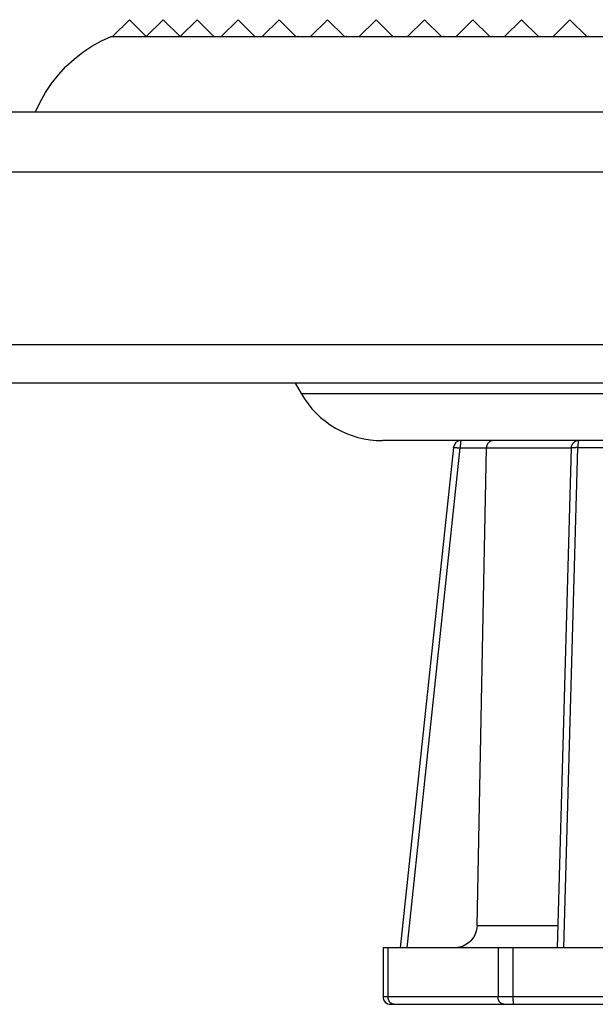
# Model space of a CAD drawing. Units: inches. Extents: x 0 to 129, y -3 to 89.
# Drawn here: x 35 to 37, y 42 to 45 of the extents above; entities that cross this region are included whole.
import ezdxf

# ---------------------------------------------------------------- set-up
doc = ezdxf.new("R2010")
doc.units = ezdxf.units.IN
doc.header["$MEASUREMENT"] = 0
doc.layers.add('_500_Anchor', color=7, linetype='Continuous')
doc.layers.add('RADII_PART_REPLACEABLE_THIN_11-03-09', color=7, linetype='Continuous')

msp = doc.modelspace()

# ---------------------------------------------------------------- linework, layer by layer
at = {"layer": '_500_Anchor', "color": 142, "linetype": 'Continuous', "lineweight": 30}
for p, q in [((36.5335, 43.5298), (36.3919, 42.1977)), ((36.4099, 42.1977), (36.5514, 43.5281)), ((36.5514, 43.5281), (36.621, 43.5281)), ((36.621, 43.5282), (36.8462, 43.5282)), ((36.8462, 43.5283), (36.8087, 42.1977)), ((36.8266, 42.1977), (36.8642, 43.5298)), ((36.8642, 43.5298), (37.0169, 43.5298)), ((36.8104, 42.2564), (36.5959, 42.2564)), ((36.346, 42.1977), (36.346, 42.0677)), ((36.3594, 42.1977), (36.346, 42.1977)), ((36.3594, 42.0677), (36.3594, 42.1977)), ((36.6518, 42.1977), (36.3594, 42.1977)), ((36.6518, 42.1977), (36.6518, 42.0677)), ((36.6922, 42.1977), (36.6518, 42.1977)), ((36.6922, 42.0677), (36.6922, 42.1977)), ((37.1534, 42.1977), (36.6922, 42.1977)), ((36.3594, 42.0677), (36.346, 42.0677)), ((36.6518, 42.0677), (36.3594, 42.0677)), ((36.6922, 42.0677), (36.6518, 42.0677)), ((37.1534, 42.0677), (36.6922, 42.0677)), ((36.366, 42.0477), (36.3749, 42.0477)), ((36.3749, 42.0477), (36.6673, 42.0477)), ((36.6673, 42.0477), (36.6942, 42.0477)), ((36.6942, 42.0477), (37.1555, 42.0477))]:
    msp.add_line(p, q, dxfattribs=at)
for points in [[(36.5534, 43.5477, 0), (36.5533, 43.5477, 0), (36.5532, 43.5476, 0), (36.5531, 43.5475, 0), (36.553, 43.5473, 0), (36.5529, 43.5471, 0), (36.5528, 43.5468, 0), (36.5527, 43.5464, 0), (36.5526, 43.546, 0), (36.5525, 43.5456, 0), (36.5524, 43.5451, 0), (36.5523, 43.5445, 0), (36.5522, 43.5439, 0), (36.5521, 43.5433, 0), (36.552, 43.5426, 0), (36.552, 43.5419, 0), (36.5519, 43.5411, 0), (36.5518, 43.5403, 0), (36.5517, 43.5395, 0), (36.5517, 43.5386, 0), (36.5516, 43.5377, 0), (36.5516, 43.5368, 0), (36.5515, 43.5359, 0), (36.5515, 43.5349, 0), (36.5515, 43.5339, 0), (36.5514, 43.5329, 0), (36.5514, 43.5319, 0), (36.5514, 43.5309, 0), (36.5514, 43.5298, 0), (36.5514, 43.5288, 0), (36.5514, 43.5281, 0)], [(36.6386, 43.5477, 0), (36.6385, 43.5477, 0), (36.6368, 43.5476, 0), (36.6351, 43.5473, 0), (36.6334, 43.5468, 0), (36.6317, 43.5461, 0), (36.6305, 43.5455, 0), (36.6293, 43.5448, 0), (36.6281, 43.5439, 0), (36.627, 43.5429, 0), (36.6262, 43.542, 0), (36.6254, 43.541, 0), (36.6246, 43.5399, 0), (36.6239, 43.5387, 0), (36.6233, 43.5376, 0), (36.6227, 43.5364, 0), (36.6222, 43.5351, 0), (36.6218, 43.5338, 0), (36.6215, 43.5325, 0), (36.6213, 43.5311, 0), (36.6212, 43.5304, 0), (36.6211, 43.5297, 0), (36.621, 43.5289, 0), (36.621, 43.5282, 0)], [(36.8662, 43.5477, 0), (36.8661, 43.5477, 0), (36.866, 43.5476, 0), (36.8659, 43.5475, 0), (36.8658, 43.5473, 0), (36.8657, 43.5471, 0), (36.8656, 43.5468, 0), (36.8655, 43.5464, 0), (36.8654, 43.546, 0), (36.8653, 43.5456, 0), (36.8652, 43.5451, 0), (36.8651, 43.5445, 0), (36.865, 43.5439, 0), (36.8649, 43.5433, 0), (36.8648, 43.5426, 0), (36.8648, 43.5419, 0), (36.8647, 43.5411, 0), (36.8646, 43.5403, 0), (36.8646, 43.5395, 0), (36.8645, 43.5386, 0), (36.8644, 43.5377, 0), (36.8644, 43.5368, 0), (36.8643, 43.5359, 0), (36.8643, 43.5349, 0), (36.8643, 43.5339, 0), (36.8642, 43.5329, 0), (36.8642, 43.5319, 0), (36.8642, 43.5309, 0), (36.8642, 43.5298, 0)], [(36.5335, 43.5298, 0), (36.5336, 43.5299, 0), (36.5336, 43.5299, 0), (36.5338, 43.5298, 0), (36.534, 43.5298, 0), (36.5342, 43.5298, 0), (36.5345, 43.5298, 0), (36.5348, 43.5298, 0), (36.5352, 43.5297, 0), (36.5357, 43.5297, 0), (36.5362, 43.5296, 0), (36.5367, 43.5296, 0), (36.5373, 43.5295, 0), (36.538, 43.5295, 0), (36.5386, 43.5294, 0), (36.5394, 43.5293, 0), (36.5401, 43.5292, 0), (36.5409, 43.5292, 0), (36.5417, 43.5291, 0), (36.5426, 43.529, 0), (36.5435, 43.5289, 0), (36.5444, 43.5288, 0), (36.5453, 43.5287, 0), (36.5463, 43.5286, 0), (36.5473, 43.5285, 0), (36.5483, 43.5284, 0), (36.5493, 43.5283, 0), (36.5503, 43.5282, 0), (36.5513, 43.5281, 0), (36.5514, 43.5281, 0)], [(36.5959, 42.2564, 0), (36.6112, 43.0362, 0), (36.621, 43.5281, 0)], [(36.621, 43.5281, 0), (36.621, 43.5282, 0)], [(36.8462, 43.5283, 0), (36.8463, 43.5284, 0), (36.8463, 43.5285, 0), (36.8465, 43.5286, 0), (36.8467, 43.5287, 0), (36.8469, 43.5288, 0), (36.8472, 43.5289, 0), (36.8476, 43.529, 0), (36.848, 43.5291, 0), (36.8484, 43.5292, 0), (36.8489, 43.5292, 0), (36.8495, 43.5293, 0), (36.8501, 43.5294, 0), (36.8507, 43.5295, 0), (36.8514, 43.5295, 0), (36.8521, 43.5296, 0), (36.8529, 43.5296, 0), (36.8537, 43.5297, 0), (36.8545, 43.5297, 0), (36.8554, 43.5298, 0), (36.8563, 43.5298, 0), (36.8572, 43.5298, 0), (36.8581, 43.5298, 0), (36.8591, 43.5298, 0), (36.8601, 43.5299, 0), (36.8611, 43.5299, 0), (36.8621, 43.5298, 0), (36.8632, 43.5298, 0), (36.8642, 43.5298, 0)], [(36.5959, 42.2564, 0), (36.5956, 42.2516, 0), (36.5949, 42.2468, 0), (36.5938, 42.242, 0), (36.5922, 42.2373, 0), (36.5904, 42.2329, 0), (36.5881, 42.2286, 0), (36.5855, 42.2244, 0), (36.5825, 42.2205, 0), (36.5793, 42.2168, 0), (36.5757, 42.2134, 0), (36.5719, 42.2103, 0), (36.5677, 42.2074, 0), (36.5633, 42.2049, 0), (36.5587, 42.2027, 0), (36.5538, 42.2009, 0), (36.5487, 42.1995, 0), (36.5451, 42.1987, 0), (36.5414, 42.1982, 0), (36.5377, 42.1978, 0), (36.5339, 42.1977, 0)], [(36.3749, 42.0477, 0), (36.3741, 42.0478, 0), (36.3733, 42.0478, 0), (36.3725, 42.048, 0), (36.3717, 42.0482, 0), (36.3709, 42.0484, 0), (36.3701, 42.0487, 0), (36.3694, 42.0491, 0), (36.3686, 42.0495, 0), (36.3679, 42.0499, 0), (36.3672, 42.0504, 0), (36.3665, 42.051, 0), (36.3658, 42.0516, 0), (36.3652, 42.0522, 0), (36.3645, 42.0529, 0), (36.364, 42.0536, 0), (36.3634, 42.0544, 0), (36.3629, 42.0551, 0), (36.3624, 42.056, 0), (36.3619, 42.0568, 0), (36.3615, 42.0577, 0), (36.3611, 42.0587, 0), (36.3607, 42.0596, 0), (36.3604, 42.0606, 0), (36.3602, 42.0616, 0), (36.3599, 42.0626, 0), (36.3597, 42.0636, 0), (36.3596, 42.0646, 0), (36.3595, 42.0656, 0), (36.3594, 42.0667, 0), (36.3594, 42.0677, 0)], [(36.6673, 42.0477, 0), (36.6665, 42.0478, 0), (36.6657, 42.0478, 0), (36.6649, 42.048, 0), (36.6641, 42.0482, 0), (36.6633, 42.0484, 0), (36.6625, 42.0487, 0), (36.6617, 42.0491, 0), (36.661, 42.0495, 0), (36.6603, 42.0499, 0), (36.6595, 42.0504, 0), (36.6589, 42.051, 0), (36.6582, 42.0516, 0), (36.6575, 42.0522, 0), (36.6569, 42.0529, 0), (36.6563, 42.0536, 0), (36.6558, 42.0544, 0), (36.6552, 42.0551, 0), (36.6547, 42.056, 0), (36.6543, 42.0568, 0), (36.6539, 42.0577, 0), (36.6535, 42.0587, 0), (36.6531, 42.0596, 0), (36.6528, 42.0606, 0), (36.6525, 42.0616, 0), (36.6523, 42.0626, 0), (36.6521, 42.0636, 0), (36.652, 42.0646, 0), (36.6519, 42.0656, 0), (36.6518, 42.0667, 0), (36.6518, 42.0677, 0)], [(36.6942, 42.0477, 0), (36.6941, 42.0478, 0), (36.694, 42.0478, 0), (36.6939, 42.048, 0), (36.6938, 42.0482, 0), (36.6937, 42.0484, 0), (36.6936, 42.0487, 0), (36.6935, 42.0491, 0), (36.6934, 42.0495, 0), (36.6933, 42.0499, 0), (36.6932, 42.0504, 0), (36.6931, 42.051, 0), (36.693, 42.0516, 0), (36.6929, 42.0522, 0), (36.6929, 42.0529, 0), (36.6928, 42.0536, 0), (36.6927, 42.0544, 0), (36.6926, 42.0551, 0), (36.6926, 42.056, 0), (36.6925, 42.0568, 0), (36.6924, 42.0577, 0), (36.6924, 42.0587, 0), (36.6923, 42.0596, 0), (36.6923, 42.0606, 0), (36.6923, 42.0616, 0), (36.6922, 42.0626, 0), (36.6922, 42.0636, 0), (36.6922, 42.0646, 0), (36.6922, 42.0656, 0), (36.6922, 42.0667, 0), (36.6922, 42.0677, 0)]]:
    msp.add_polyline3d(points, dxfattribs=at)
for centre, start, end in [((36.5534, 43.5277), 90, 173.9298), ((36.8662, 43.5277), 90, 178.3853), ((36.366, 42.0677), 180, 270)]:
    msp.add_arc(centre, 0.02, start, end, dxfattribs=at)
at = {"layer": 'RADII_PART_REPLACEABLE_THIN_11-03-09', "color": 142, "linetype": 'Continuous', "lineweight": 30}
for p, q in [((35.6263, 44.6227), (35.6713, 44.6677)), ((35.6713, 44.6677), (35.7162, 44.6228)), ((35.7162, 44.6227), (35.7612, 44.6677)), ((35.7612, 44.6677), (35.8062, 44.6228)), ((35.8062, 44.6227), (35.8512, 44.6677)), ((35.8512, 44.6677), (35.8962, 44.6227)), ((35.9153, 44.6227), (35.9603, 44.6677)), ((35.9603, 44.6677), (36.0053, 44.6227)), ((36.0244, 44.6227), (36.0694, 44.6677)), ((36.0694, 44.6677), (36.1144, 44.6227)), ((36.1534, 44.6227), (36.1984, 44.6677)), ((36.1984, 44.6677), (36.2434, 44.6227)), ((36.2823, 44.6227), (36.3273, 44.6677)), ((36.3273, 44.6677), (36.3723, 44.6227)), ((36.4113, 44.6227), (36.4563, 44.6677)), ((36.4563, 44.6677), (36.5013, 44.6227)), ((36.5402, 44.6227), (36.5852, 44.6677)), ((36.5852, 44.6677), (36.6302, 44.6227)), ((36.6692, 44.6227), (36.7142, 44.6677)), ((36.7142, 44.6677), (36.7592, 44.6227)), ((36.7981, 44.6227), (36.8431, 44.6677)), ((36.8431, 44.6677), (36.8881, 44.6227)), ((35.6211, 44.6227), (36.1192, 44.6227)), ((36.1203, 44.6227), (36.1192, 44.6227)), ((36.1192, 44.6227), (36.2481, 44.6227)), ((36.2493, 44.6227), (36.2481, 44.6227)), ((36.2481, 44.6227), (36.3771, 44.6227)), ((36.3782, 44.6227), (36.3771, 44.6227)), ((36.3771, 44.6227), (36.506, 44.6227)), ((36.5072, 44.6227), (36.506, 44.6227)), ((36.506, 44.6227), (36.635, 44.6227)), ((36.6362, 44.6227), (36.635, 44.6227)), ((36.635, 44.6227), (36.764, 44.6227)), ((36.7651, 44.6227), (36.764, 44.6227)), ((36.764, 44.6227), (36.8929, 44.6227)), ((36.8941, 44.6227), (36.8929, 44.6227)), ((36.8929, 44.6227), (37.0219, 44.6227)), ((13.1248, 44.4227), (40.0779, 44.4227)), ((36.112, 43.7002), (36.1279, 43.6727)), ((36.1279, 43.6727), (36.9706, 43.6727)), ((36.9746, 43.5477), (36.3444, 43.5477))]:
    msp.add_line(p, q, dxfattribs=at)
for points in [[(35.4218, 44.4227, 0), (35.4338, 44.4487, 0), (35.448, 44.474, 0), (35.4642, 44.4983, 0), (35.4825, 44.5214, 0), (35.5025, 44.543, 0), (35.5241, 44.563, 0), (35.5472, 44.5812, 0), (35.5715, 44.5973, 0), (35.5968, 44.6114, 0), (35.6227, 44.6234, 0)], [(36.118, 44.6234, 0), (36.1194, 44.6228, 0)], [(36.2469, 44.6234, 0), (36.2484, 44.6228, 0)], [(36.3759, 44.6234, 0), (36.3773, 44.6228, 0)], [(36.5048, 44.6234, 0), (36.5063, 44.6228, 0)], [(36.6338, 44.6234, 0), (36.6352, 44.6228, 0)], [(36.7627, 44.6234, 0), (36.7642, 44.6228, 0)], [(36.8917, 44.6234, 0), (36.8931, 44.6228, 0)], [(33.0979, 44.2632, 0), (34.0399, 44.2632, 0), (34.5776, 44.2632, 0), (35.024, 44.2632, 0), (35.4703, 44.2632, 0), (35.9165, 44.2632, 0), (36.3624, 44.2632, 0), (37.057, 44.2632, 0), (37.7511, 44.2632, 0)], [(32.9275, 43.8035, 0), (34.2244, 43.8035, 0), (34.8891, 43.8035, 0), (35.5535, 43.8035, 0), (36.2175, 43.8035, 0), (36.9472, 43.8035, 0), (37.6764, 43.8035, 0)], [(37.6905, 43.7002, 0), (36.9605, 43.7002, 0), (36.2299, 43.7002, 0), (35.5962, 43.7002, 0), (34.9621, 43.7002, 0), (34.3276, 43.7002, 0), (32.9356, 43.7002, 0)]]:
    msp.add_polyline3d(points, dxfattribs=at)
msp.add_arc((36.3444, 43.7977), 0.25, 210, 270, dxfattribs=at)

doc.saveas('drawing.dxf')
